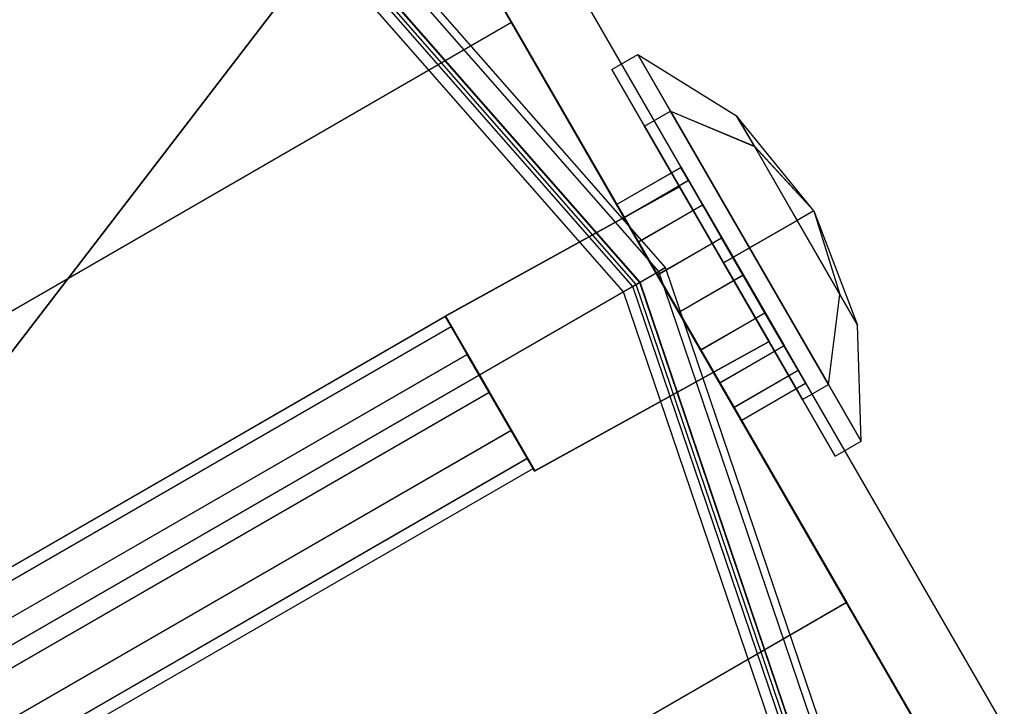
# Model space of a CAD drawing. Extents: x -4830 to 1580, y -1580 to 3330.
# Drawn here: x 28 to 94, y 12 to 58 of the extents above; entities that cross this region are included whole.
import ezdxf

# ---------------------------------------------------------------- set-up
doc = ezdxf.new("R2010")
doc.units = 0

msp = doc.modelspace()

# ---------------------------------------------------------------- linework, layer by layer
at = {"color": 0}
for p, q in [((58.735942, 70.783848, 355.005372), (93.735942, 10.16207, 355.005372)), ((93.762771, 10.17756), (58.762771, 70.799338)), ((88.029935, 10.045164, 355.004936), (55.781695, 65.900754, 355.004936)), ((55.808524, 65.916244), (88.056764, 10.060654)), ((71.014083, 41, 1261.137733), (49.918437, 65.054974, 1261.137733)), ((71.014083, 41, 1298.137733), (49.918437, 65.054974, 1298.137733)), ((70.560432, 40.738085, 1300), (49.599549, 64.639391, 1300)), ((48.716222, 63.488216, 1301.433993), (15.820773, 20.618032, 1334.050852)), ((48.700914, 63.468267, 50), (69.282032, 40, 50)), ((69.282032, 40, 1298.137733), (48.700914, 63.468267, 1298.137733)), ((69.303809, 40.012573, 1301.433993), (48.716222, 63.488216, 1301.433993)), ((68.814644, 39.730153, 1299.068867), (48.37237, 63.0401, 1299.068867)), ((69.04147, 39.861111, 1298.137733), (48.531814, 63.247891, 1298.137733)), ((69.04147, 39.861111, 1261.137733), (48.531814, 63.247891, 1261.137733)), ((15.035257, 19.594329, 1332.402722), (47.930706, 62.464512, 1299.785863)), ((68.186332, 39.367397, 1299.785863), (47.930706, 62.464512, 1299.785863)), ((13.047468, 29.971839, 50.002618), (60.678865, 57.471839, 50.007418)), ((13.047922, 29.972101, 44.000137), (60.679319, 57.4721, 44.004937)), ((60.679319, 57.4721, 44.004937), (60.678865, 57.471839, 50.007418)), ((60.678865, 57.471839, 50.007418), (83.178865, 18.500695, 50.007418)), ((60.679319, 57.4721, 44.004937), (83.179319, 18.500957, 44.004937)), ((67.415726, 54.306204, 319.992282), (69.147777, 55.306204, 319.992108)), ((67.415726, 54.306204, 149.992283), (69.147777, 55.306204, 149.992109)), ((69.147777, 55.306204, 319.992108), (71.343674, 51.500947, 309.385506)), ((71.345278, 51.501873, 330.59871), (69.147777, 55.306204, 319.992108)), ((69.147777, 55.306204, 319.992108), (75.79357, 51.196438, 319.991785)), ((69.147777, 55.306204, 149.992109), (71.343674, 51.500947, 139.385507)), ((71.345278, 51.501873, 160.59871), (69.147777, 55.306204, 149.992109)), ((69.147777, 55.306204, 149.992109), (75.79357, 51.196438, 149.991786)), ((69.613227, 50.501873, 330.598884), (67.415726, 54.306204, 319.992282)), ((67.415726, 54.306204, 319.992282), (69.611624, 50.500947, 309.385681)), ((69.613227, 50.501873, 160.598885), (67.415726, 54.306204, 149.992283)), ((67.415726, 54.306204, 149.992283), (69.611624, 50.500947, 139.385681)), ((69.611624, 50.500947, 309.385681), (71.343674, 51.500947, 309.385506)), ((69.611624, 50.500947, 139.385681), (71.343674, 51.500947, 139.385507)), ((69.613227, 50.501873, 330.598884), (71.345278, 51.501873, 330.59871)), ((69.613227, 50.501873, 160.598885), (71.345278, 51.501873, 160.59871)), ((71.343674, 51.500947, 309.385506), (76.646643, 42.315169, 304.992108)), ((71.343674, 51.500947, 309.385506), (76.981981, 49.137048, 314.251533)), ((71.343674, 51.500947, 139.385507), (76.646643, 42.315169, 134.992109)), ((71.343674, 51.500947, 139.385507), (76.981981, 49.137048, 144.251534)), ((76.64891, 42.316478, 334.992108), (71.345278, 51.501873, 330.59871)), ((71.345278, 51.501873, 330.59871), (76.982849, 49.137548, 325.732036)), ((76.64891, 42.316478, 164.992108), (71.345278, 51.501873, 160.59871)), ((71.345278, 51.501873, 160.59871), (76.982849, 49.137548, 155.732037)), ((75.79357, 51.196438, 319.991785), (76.981981, 49.137048, 314.251533)), ((76.982849, 49.137548, 325.732036), (75.79357, 51.196438, 319.991785)), ((80.977904, 44.815823, 319.991672), (75.79357, 51.196438, 319.991785)), ((75.79357, 51.196438, 149.991786), (76.981981, 49.137048, 144.251534)), ((76.982849, 49.137548, 155.732037), (75.79357, 51.196438, 149.991786)), ((80.977904, 44.815823, 149.991672), (75.79357, 51.196438, 149.991786)), ((69.611624, 50.500947, 309.385681), (74.914592, 41.315169, 304.992282)), ((69.611624, 50.500947, 139.385681), (74.914592, 41.315169, 134.992283)), ((74.91686, 41.316478, 334.992282), (69.613227, 50.501873, 330.598884)), ((74.91686, 41.316478, 164.992283), (69.613227, 50.501873, 160.598885)), ((76.981981, 49.137048, 314.251533), (79.851927, 44.16574, 311.873843)), ((80.977904, 44.815823, 319.991672), (76.981981, 49.137048, 314.251533)), ((76.981981, 49.137048, 144.251534), (79.851927, 44.16574, 141.873844)), ((80.977904, 44.815823, 149.991672), (76.981981, 49.137048, 144.251534)), ((79.853154, 44.166449, 328.109726), (76.982849, 49.137548, 325.732036)), ((80.977904, 44.815823, 319.991672), (76.982849, 49.137548, 325.732036)), ((79.853154, 44.166449, 158.109727), (76.982849, 49.137548, 155.732037)), ((80.977904, 44.815823, 149.991672), (76.982849, 49.137548, 155.732037)), ((67.723206, 45.223972, 317.638279), (72.053333, 47.723972, 317.638715)), ((67.736054, 45.23139, 147.638279), (72.066181, 47.73139, 147.638715)), ((72.557725, 46.849339, 323.364724), (72.053333, 47.723972, 317.638715)), ((72.053333, 47.723972, 317.638715), (73.507299, 45.206507, 312.603347)), ((72.570573, 46.856757, 153.364725), (72.066181, 47.73139, 147.638715)), ((72.066181, 47.73139, 147.638715), (73.520147, 45.213925, 142.603347)), ((71.965273, 46.425111, 143.992283), (56.225523, 37.71955, 143.992981)), ((56.22643, 37.720074, 155.992981), (71.966179, 46.425635, 155.992283)), ((71.965273, 46.425111, 313.992282), (56.238371, 37.726968, 313.992981)), ((56.239278, 37.727492, 325.992981), (71.966179, 46.425635, 325.992282)), ((68.227598, 44.349339, 323.364288), (72.557725, 46.849339, 323.364724)), ((68.240446, 44.356757, 153.364289), (72.570573, 46.856757, 153.364725)), ((71.966179, 46.425635, 325.992282), (71.965273, 46.425111, 313.992282)), ((71.966179, 46.425635, 155.992283), (71.965273, 46.425111, 143.992283)), ((77.965273, 36.032806, 313.992282), (71.965273, 46.425111, 313.992282)), ((77.965273, 36.032806, 143.992283), (71.965273, 46.425111, 143.992283)), ((71.966179, 46.425635, 325.992282), (77.966179, 36.03333, 325.992282)), ((71.966179, 46.425635, 155.992283), (77.966179, 36.03333, 155.992283)), ((74.784465, 42.991861, 327.102112), (72.557725, 46.849339, 323.364724)), ((74.797313, 42.999278, 157.102112), (72.570573, 46.856757, 153.364725)), ((69.177172, 42.706507, 312.60291), (67.723206, 45.223972, 317.638279)), ((67.723206, 45.223972, 317.638279), (68.227598, 44.349339, 323.364288)), ((69.19002, 42.713925, 142.602911), (67.736054, 45.23139, 147.638279)), ((67.736054, 45.23139, 147.638279), (68.240446, 44.356757, 153.364289)), ((69.177172, 42.706507, 312.60291), (73.507299, 45.206507, 312.603347)), ((69.19002, 42.713925, 142.602911), (73.520147, 45.213925, 142.603347)), ((73.507299, 45.206507, 312.603347), (76.239297, 40.474896, 310.614724)), ((73.520147, 45.213925, 142.603347), (76.252144, 40.482313, 140.614725)), ((68.227598, 44.349339, 323.364288), (70.454338, 40.491861, 327.101675)), ((68.240446, 44.356757, 153.364289), (70.467186, 40.499278, 157.101676)), ((80.977904, 44.815823, 319.991672), (79.851927, 44.16574, 311.873843)), ((80.977904, 44.815823, 149.991672), (79.851927, 44.16574, 141.873844)), ((80.977904, 44.815823, 319.991672), (79.853154, 44.166449, 328.109726)), ((80.977904, 44.815823, 149.991672), (79.853154, 44.166449, 158.109727)), ((80.977904, 44.815823, 319.991672), (82.7231, 39.195141, 325.732036)), ((80.977904, 44.815823, 319.991672), (83.911511, 37.135751, 319.991785)), ((80.977904, 44.815823, 319.991672), (82.722232, 39.19464, 314.251533)), ((80.977904, 44.815823, 149.991672), (82.7231, 39.195141, 155.732037)), ((80.977904, 44.815823, 149.991672), (83.911511, 37.135751, 149.991786)), ((80.977904, 44.815823, 149.991672), (82.722232, 39.19464, 144.251534)), ((79.851927, 44.16574, 311.873843), (76.646643, 42.315169, 304.992108)), ((79.851927, 44.16574, 141.873844), (76.646643, 42.315169, 134.992109)), ((76.64891, 42.316478, 334.992108), (79.853154, 44.166449, 328.109726)), ((76.64891, 42.316478, 164.992108), (79.853154, 44.166449, 158.109727)), ((79.851927, 44.16574, 311.873843), (82.722232, 39.19464, 314.251533)), ((79.851927, 44.16574, 141.873844), (82.722232, 39.19464, 144.251534)), ((82.7231, 39.195141, 325.732036), (79.853154, 44.166449, 328.109726)), ((82.7231, 39.195141, 155.732037), (79.853154, 44.166449, 158.109727)), ((70.454338, 40.491861, 327.101675), (74.784465, 42.991861, 327.102112)), ((70.467186, 40.499278, 157.101676), (74.797313, 42.999278, 157.102112)), ((77.691636, 37.956492, 327.102112), (74.784465, 42.991861, 327.102112)), ((77.704484, 37.96391, 157.102112), (74.797313, 42.999278, 157.102112)), ((71.90917, 37.974896, 310.614288), (69.177172, 42.706507, 312.60291)), ((71.922017, 37.982313, 140.614289), (69.19002, 42.713925, 142.602911)), ((76.646643, 42.315169, 304.992108), (74.914592, 41.315169, 304.992282)), ((76.646643, 42.315169, 134.992109), (74.914592, 41.315169, 134.992283)), ((74.91686, 41.316478, 334.992282), (76.64891, 42.316478, 334.992108)), ((74.91686, 41.316478, 164.992283), (76.64891, 42.316478, 164.992108)), ((76.646643, 42.315169, 304.992108), (81.950276, 33.129774, 309.385506)), ((76.646643, 42.315169, 134.992109), (81.950276, 33.129774, 139.385507)), ((81.951879, 33.1307, 330.59871), (76.64891, 42.316478, 334.992108)), ((81.951879, 33.1307, 160.59871), (76.64891, 42.316478, 164.992108)), ((69.04147, 39.861111, 1261.137733), (71.014083, 41, 1261.137733)), ((71.014083, 41, 1298.137733), (70.560432, 40.738085, 1300)), ((81.298479, 10.703148, 1261.137733), (71.014083, 41, 1261.137733)), ((71.014083, 41, 1261.137733), (71.014083, 41, 1298.137733)), ((81.298479, 10.703148, 1298.137733), (71.014083, 41, 1298.137733)), ((74.914592, 41.315169, 304.992282), (80.218225, 32.129774, 309.385681)), ((74.914592, 41.315169, 134.992283), (80.218225, 32.129774, 139.385681)), ((80.219828, 32.1307, 330.598884), (74.91686, 41.316478, 334.992282)), ((80.219828, 32.1307, 160.598885), (74.91686, 41.316478, 164.992283)), ((70.560432, 40.738085, 1300), (69.303809, 40.012573, 1301.433993)), ((70.454338, 40.491861, 327.101675), (73.361509, 35.456492, 327.101675)), ((70.467186, 40.499278, 157.101676), (73.374357, 35.46391, 157.101676)), ((80.779129, 10.634774, 1300), (70.560432, 40.738085, 1300)), ((76.239297, 40.474896, 310.614724), (71.90917, 37.974896, 310.614288)), ((76.252144, 40.482313, 140.614725), (71.922017, 37.982313, 140.614289)), ((76.239297, 40.474896, 310.614724), (78.970994, 35.743111, 312.603347)), ((76.252144, 40.482313, 140.614725), (78.983841, 35.750528, 142.603347)), ((69.303809, 40.012573, 1301.433993), (22.506668, 12.994231, 1334.050852)), ((68.186332, 39.367397, 1299.785863), (68.814644, 39.730153, 1299.068867)), ((68.814644, 39.730153, 1299.068867), (69.04147, 39.861111, 1298.137733)), ((78.780513, 10.371651, 1299.068867), (68.814644, 39.730153, 1299.068867)), ((79.040188, 10.405838, 1298.137733), (69.04147, 39.861111, 1298.137733)), ((69.04147, 39.861111, 1298.137733), (69.04147, 39.861111, 1261.137733)), ((79.040188, 10.405838, 1261.137733), (69.04147, 39.861111, 1261.137733)), ((69.282032, 40, 1298.137733), (69.282032, 40, 50)), ((69.282032, 40, 50), (79.315589, 10.442095, 50)), ((79.315589, 10.442095, 1298.137733), (69.282032, 40, 1298.137733)), ((79.340519, 10.445377, 1301.433993), (69.303809, 40.012573, 1301.433993)), ((21.389191, 12.349055, 1332.402722), (68.186332, 39.367397, 1299.785863)), ((78.061208, 10.276953, 1299.785863), (68.186332, 39.367397, 1299.785863)), ((81.950276, 33.129774, 309.385506), (82.722232, 39.19464, 314.251533)), ((81.950276, 33.129774, 139.385507), (82.722232, 39.19464, 144.251534)), ((81.951879, 33.1307, 330.59871), (82.7231, 39.195141, 325.732036)), ((81.951879, 33.1307, 160.59871), (82.7231, 39.195141, 155.732037)), ((82.722232, 39.19464, 314.251533), (83.911511, 37.135751, 319.991785)), ((82.722232, 39.19464, 144.251534), (83.911511, 37.135751, 149.991786)), ((83.911511, 37.135751, 319.991785), (82.7231, 39.195141, 325.732036)), ((83.911511, 37.135751, 149.991786), (82.7231, 39.195141, 155.732037)), ((-83.204113, -42.780188, 150.007031), (56.225977, 37.719812, 149.992981)), ((-83.191265, -42.77277, 320.00703), (56.238824, 37.72723, 319.992981)), ((56.225523, 37.71955, 143.992981), (56.225977, 37.719812, 149.992981)), ((56.225523, 37.71955, 143.992981), (62.225523, 27.327246, 143.992981)), ((56.225977, 37.719812, 149.992981), (56.22643, 37.720074, 155.992981)), ((56.225977, 37.719812, 149.992981), (56.621425, 37.035391, 152.942981)), ((56.620979, 37.035134, 147.042981), (56.225977, 37.719812, 149.992981)), ((62.22643, 27.327769, 155.992981), (56.22643, 37.720074, 155.992981)), ((56.238371, 37.726968, 313.992981), (56.238824, 37.72723, 319.992981)), ((56.238371, 37.726968, 313.992981), (62.238371, 27.334663, 313.992981)), ((56.238824, 37.72723, 319.992981), (56.239278, 37.727492, 325.992981)), ((56.238824, 37.72723, 319.992981), (56.634272, 37.042809, 322.942981)), ((56.633827, 37.042551, 317.042981), (56.238824, 37.72723, 319.992981)), ((62.239278, 27.335187, 325.992981), (56.239278, 37.727492, 325.992981)), ((74.640867, 33.243111, 312.60291), (71.90917, 37.974896, 310.614288)), ((74.653714, 33.250528, 142.602911), (71.922017, 37.982313, 140.614289)), ((73.361509, 35.456492, 327.101675), (77.691636, 37.956492, 327.102112)), ((73.374357, 35.46391, 157.101676), (77.704484, 37.96391, 157.102112)), ((79.918941, 34.099339, 323.364724), (77.691636, 37.956492, 327.102112)), ((79.931789, 34.106757, 153.364725), (77.704484, 37.96391, 157.102112)), ((-82.809111, -43.464866, 147.057031), (56.620979, 37.035134, 147.042981)), ((-82.808665, -43.464609, 152.957031), (56.621425, 37.035391, 152.942981)), ((-82.796263, -43.457448, 317.05703), (56.633827, 37.042551, 317.042981)), ((-82.795817, -43.457191, 322.95703), (56.634272, 37.042809, 322.942981)), ((57.700591, 35.164814, 144.883431), (56.620979, 37.035134, 147.042981)), ((56.621425, 37.035391, 152.942981), (57.701363, 35.16526, 155.102531)), ((57.713438, 35.172232, 314.883431), (56.633827, 37.042551, 317.042981)), ((56.634272, 37.042809, 322.942981), (57.714211, 35.172678, 325.10253)), ((84.147777, 29.325442, 319.992108), (83.911511, 37.135751, 319.991785)), ((84.147777, 29.325442, 149.992109), (83.911511, 37.135751, 149.991786)), ((62.225523, 27.327246, 143.992981), (77.965273, 36.032806, 143.992283)), ((77.966179, 36.03333, 155.992283), (62.22643, 27.327769, 155.992981)), ((62.238371, 27.334663, 313.992981), (77.965273, 36.032806, 313.992282)), ((77.966179, 36.03333, 325.992282), (62.239278, 27.335187, 325.992981)), ((74.640867, 33.243111, 312.60291), (78.970994, 35.743111, 312.603347)), ((74.653714, 33.250528, 142.602911), (78.983841, 35.750528, 142.603347)), ((77.966179, 36.03333, 325.992282), (77.965273, 36.032806, 313.992282)), ((77.966179, 36.03333, 155.992283), (77.965273, 36.032806, 143.992283)), ((78.970994, 35.743111, 312.603347), (80.424199, 33.225207, 317.638715)), ((78.983841, 35.750528, 142.603347), (80.437046, 33.232624, 147.638715)), ((-81.729499, -45.335185, 144.897481), (57.700591, 35.164814, 144.883431)), ((-81.728727, -45.33474, 155.116581), (57.701363, 35.16526, 155.102531)), ((-81.716651, -45.327768, 314.897481), (57.713438, 35.172232, 314.883431)), ((-81.715879, -45.327322, 325.11658), (57.714211, 35.172678, 325.10253)), ((59.175531, 32.610005, 144.092981), (57.700591, 35.164814, 144.883431)), ((57.701363, 35.16526, 155.102531), (59.176423, 32.61052, 155.892981)), ((59.188379, 32.617422, 314.092981), (57.713438, 35.172232, 314.883431)), ((57.714211, 35.172678, 325.10253), (59.18927, 32.617937, 325.892981)), ((73.361509, 35.456492, 327.101675), (75.588814, 31.599339, 323.364288)), ((73.374357, 35.46391, 157.101676), (75.601662, 31.606757, 153.364289)), ((75.588814, 31.599339, 323.364288), (79.918941, 34.099339, 323.364724)), ((75.601662, 31.606757, 153.364289), (79.931789, 34.106757, 153.364725)), ((80.424199, 33.225207, 317.638715), (79.918941, 34.099339, 323.364724)), ((80.437046, 33.232624, 147.638715), (79.931789, 34.106757, 153.364725)), ((76.094072, 30.725207, 317.638279), (74.640867, 33.243111, 312.60291)), ((76.106919, 30.732624, 147.638279), (74.653714, 33.250528, 142.602911)), ((76.094072, 30.725207, 317.638279), (80.424199, 33.225207, 317.638715)), ((76.106919, 30.732624, 147.638279), (80.437046, 33.232624, 147.638715)), ((80.218225, 32.129774, 309.385681), (81.950276, 33.129774, 309.385506)), ((80.218225, 32.129774, 139.385681), (81.950276, 33.129774, 139.385507)), ((80.219828, 32.1307, 330.598884), (81.951879, 33.1307, 330.59871)), ((80.219828, 32.1307, 160.598885), (81.951879, 33.1307, 160.59871)), ((81.950276, 33.129774, 309.385506), (84.147777, 29.325442, 319.992108)), ((81.950276, 33.129774, 139.385507), (84.147777, 29.325442, 149.992109)), ((84.147777, 29.325442, 319.992108), (81.951879, 33.1307, 330.59871)), ((84.147777, 29.325442, 149.992109), (81.951879, 33.1307, 160.59871)), ((59.175531, 32.610005, 144.092981), (-80.254559, -47.889995, 144.107031)), ((-80.253667, -47.88948, 155.907031), (59.176423, 32.61052, 155.892981)), ((59.188379, 32.617422, 314.092981), (-80.241711, -47.882577, 314.10703)), ((-80.240819, -47.882062, 325.90703), (59.18927, 32.617937, 325.892981)), ((60.650591, 30.055264, 144.883431), (59.175531, 32.610005, 144.092981)), ((59.176423, 32.61052, 155.892981), (60.651363, 30.05571, 155.102531)), ((60.663438, 30.062682, 314.883431), (59.188379, 32.617422, 314.092981)), ((59.18927, 32.617937, 325.892981), (60.664211, 30.063128, 325.10253)), ((80.218225, 32.129774, 309.385681), (82.415726, 28.325442, 319.992282)), ((80.218225, 32.129774, 139.385681), (82.415726, 28.325442, 149.992283)), ((82.415726, 28.325442, 319.992282), (80.219828, 32.1307, 330.598884)), ((82.415726, 28.325442, 149.992283), (80.219828, 32.1307, 160.598885)), ((75.588814, 31.599339, 323.364288), (76.094072, 30.725207, 317.638279)), ((75.601662, 31.606757, 153.364289), (76.106919, 30.732624, 147.638279)), ((-78.779499, -50.444735, 144.897481), (60.650591, 30.055264, 144.883431)), ((-78.778727, -50.444289, 155.116581), (60.651363, 30.05571, 155.102531)), ((-78.766651, -50.437318, 314.897481), (60.663438, 30.062682, 314.883431)), ((-78.765879, -50.436872, 325.11658), (60.664211, 30.063128, 325.10253)), ((61.730529, 28.185134, 147.042981), (60.650591, 30.055264, 144.883431)), ((60.651363, 30.05571, 155.102531), (61.730975, 28.185391, 152.942981)), ((61.743376, 28.192551, 317.042981), (60.663438, 30.062682, 314.883431)), ((60.664211, 30.063128, 325.10253), (61.743822, 28.192809, 322.942981)), ((82.415726, 28.325442, 319.992282), (84.147777, 29.325442, 319.992108)), ((82.415726, 28.325442, 149.992283), (84.147777, 29.325442, 149.992109)), ((-77.699561, -52.314866, 147.057031), (61.730529, 28.185134, 147.042981)), ((-77.699115, -52.314609, 152.957031), (61.730975, 28.185391, 152.942981)), ((-77.686713, -52.307448, 317.05703), (61.743376, 28.192551, 317.042981)), ((-77.686267, -52.307191, 322.95703), (61.743822, 28.192809, 322.942981)), ((62.125977, 27.500712, 149.992981), (61.730529, 28.185134, 147.042981)), ((61.730975, 28.185391, 152.942981), (62.125977, 27.500712, 149.992981)), ((62.138824, 27.50813, 319.992981), (61.743376, 28.192551, 317.042981)), ((61.743822, 28.192809, 322.942981), (62.138824, 27.50813, 319.992981)), ((-77.304113, -52.999287, 150.007031), (62.125977, 27.500712, 149.992981)), ((-77.291265, -52.99187, 320.00703), (62.138824, 27.50813, 319.992981)), ((62.225523, 27.327246, 143.992981), (62.22643, 27.327769, 155.992981)), ((62.238371, 27.334663, 313.992981), (62.239278, 27.335187, 325.992981)), ((83.178865, 18.500695, 50.007418), (35.547468, -8.999305, 50.002618)), ((83.179319, 18.500957, 44.004937), (35.547922, -8.999043, 44.000137)), ((83.179319, 18.500957, 44.004937), (83.178865, 18.500695, 50.007418))]:
    msp.add_line(p, q, dxfattribs=at)

doc.saveas('drawing.dxf')
